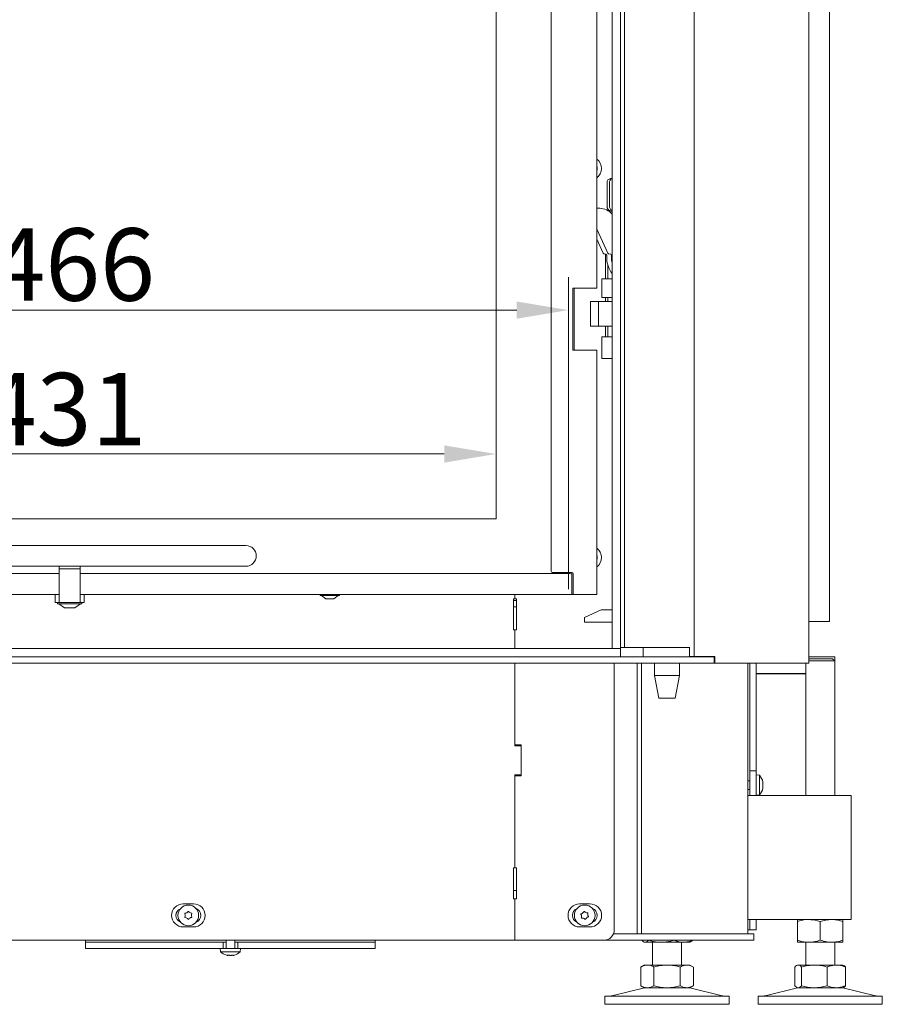
# Model space of a CAD drawing. Extents: x 10100 to 14074, y -1171 to 2473.
# Drawn here: x 10517 to 10933, y 445 to 921 of the extents above; entities that cross this region are included whole.
import ezdxf

# ---------------------------------------------------------------- set-up
doc = ezdxf.new("R2010")
doc.units = 0
doc.header["$LTSCALE"] = 5
doc.layers.add('Bemaßungen(Brunner)', color=7, linetype='Continuous', lineweight=25)
doc.layers.add('LAYER14', color=30, linetype='Continuous')
doc.layers.add('LAYER15', color=5, linetype='Continuous')
doc.styles.add('Brunner 2014', font='arial.ttf', dxfattribs={"height": 35})
doc.dimstyles.new('Brunner 2014', dxfattribs={"dimscale": 5, "dimtxt": 35, "dimasz": 5, "dimexe": 3.175, "dimexo": 0, "dimgap": 0.762, "dimtad": 1, "dimdec": 0, "dimrnd": 1e-08, "dimtxsty": 'Brunner 2014', "dimcen": 0.09, "dimdle": 10, "dimclrd": 7, "dimclre": 7, "dimclrt": 7, "dimadec": 1, "dimazin": 2, "dimtfac": 0.666667, "dimtdec": 0, "dimtmove": 0, "dimatfit": 3, "dimldrblk": 'Filled-1', "dimfxl": 1, "dimtolj": 1, "dimlwd": 5, "dimlwe": 5, "dimarcsym": 0})

# ---------------------------------------------------------------- blocks, each defined once
blk = doc.blocks.new('*D320')
at = {"layer": 'Defpoints', "color": 0, "lineweight": 5, "transparency": 16777216}
for p in [(10781.75, 780.63), (10315.75, 679.72), (10781.75, 645.72)]:
    blk.add_point(p, dxfattribs=at)
at = {"layer": 'LAYER14', "color": 7, "linetype": 'Continuous', "lineweight": 5, "transparency": 16777216}
for p, q in [((10315.75, 679.72), (10315.75, 796.51)), ((10781.75, 645.72), (10781.75, 796.51)), ((10340.75, 780.63), (10756.75, 780.63))]:
    blk.add_line(p, q, dxfattribs=at)
at = {"layer": 'LAYER14', "color": 7, "lineweight": 5, "transparency": 16777216}
for points in [[(10340.75, 784.8), (10340.75, 776.47), (10315.75, 780.63)], [(10756.75, 784.8), (10756.75, 776.47), (10781.75, 780.63)]]:
    blk.add_solid(points, dxfattribs=at)
at = {"layer": 'LAYER14', "color": 7, "lineweight": 9, "transparency": 16777216, "insert": (10542.19, 820.18), "char_height": 35, "attachment_point": 2, "style": 'Brunner 2014'}
blk.add_mtext('\\A1;466', dxfattribs=at)
blk = doc.blocks.new('Filled-1')
at = {"color": 0}
for p, q in [((0, 0), (-1, 0.167)), ((-1, 0.167), (-1, -0.167)), ((-1, 0), (0, 0)), ((-1, -0.167), (0, 0))]:
    blk.add_line(p, q, dxfattribs=at)
at = {"color": 0, "flags": 128}
blk.add_lwpolyline([(-1, -0.167), (0, 0), (-1, 0.167), (-1, -0.167)], dxfattribs=at)
at = {"color": 0}
blk.add_solid([(-1, -0.167), (0, 0), (-1, 0.167), (-1, -0.167)], dxfattribs=at)
blk = doc.blocks.new('*D384')
at = {"layer": 'Bemaßungen(Brunner)', "color": 7, "linetype": 'Continuous', "lineweight": 5, "transparency": 16777216}
for p, q in [((10315.75, 679.72), (10315.75, 726.95)), ((10746.75, 679.72), (10746.75, 726.95)), ((10721.75, 711.08), (10340.75, 711.08))]:
    blk.add_line(p, q, dxfattribs=at)
at = {"layer": 'Bemaßungen(Brunner)', "color": 7, "lineweight": 5, "transparency": 16777216}
for points in [[(10340.75, 715.24), (10340.75, 706.91), (10315.75, 711.08)], [(10721.75, 715.24), (10721.75, 706.91), (10746.75, 711.08)]]:
    blk.add_solid(points, dxfattribs=at)
at = {"layer": 'Defpoints', "color": 0, "lineweight": 5, "transparency": 16777216}
for p in [(10315.75, 711.08), (10315.75, 679.72), (10746.75, 679.72)]:
    blk.add_point(p, dxfattribs=at)
at = {"layer": 'Bemaßungen(Brunner)', "color": 7, "lineweight": 9, "transparency": 16777216, "insert": (10538.02, 732.77), "char_height": 35, "attachment_point": 5, "style": 'Brunner 2014'}
blk.add_mtext('\\A1;431', dxfattribs=at)

msp = doc.modelspace()

# ---------------------------------------------------------------- linework, layer by layer
at = {"color": 7, "linetype": 'Continuous', "lineweight": 9}
for p, q in [((10897.94, 610.02), (10897.94, 1808.02)), ((10907.91, 1381.02), (10907.91, 630.02)), ((10842.45, 1204.52), (10842.45, 613.12)), ((10795.45, 791.22), (10795.45, 1188.22)), ((10773.45, 654.22), (10773.45, 1177.22)), ((10802.82, 744.22), (10802.82, 1178.22)), ((10746.75, 1151.72), (10746.75, 679.72)), ((10802.03, 844.22), (10802.82, 844.22)), ((10800.4, 842.22), (10800.4, 831.22)), ((10801.54, 831.22), (10801.54, 842.22)), ((10802.28, 827.72), (10802.82, 827.07)), ((10795.67, 819.42), (10795.45, 819.85)), ((10795.45, 819.42), (10795.67, 819.42)), ((10795.67, 819.42), (10800.79, 808.13)), ((10795.45, 814.85), (10798.5, 808.13)), ((10798.78, 807.88), (10799.9, 807.62)), ((10799.58, 807.69), (10799.58, 795.72)), ((10800.23, 807.13), (10800.23, 806.22)), ((10801.07, 807.88), (10802.19, 807.62)), ((10802.53, 807.13), (10802.53, 806.22)), ((10800.72, 795.72), (10800.72, 802.56)), ((10797.87, 795.72), (10797.87, 786.72)), ((10797.87, 795.72), (10798.59, 795.72)), ((10798.59, 795.72), (10802.82, 795.72)), ((10793.8, 791.22), (10783.85, 791.22)), ((10783.85, 791.22), (10783.85, 761.22)), ((10784.45, 761.22), (10784.45, 791.22)), ((10795.45, 791.22), (10793.8, 791.22)), ((10798.59, 786.72), (10797.87, 786.72)), ((10802.82, 786.72), (10798.59, 786.72)), ((10799.58, 786.72), (10799.58, 784.86)), ((10800.72, 784.86), (10800.72, 786.72)), ((10792.35, 778.86), (10792.35, 784.86)), ((10792.35, 784.86), (10796.35, 784.86)), ((10796.35, 784.86), (10796.35, 778.86)), ((10797.2, 784.86), (10796.35, 784.86)), ((10802.82, 784.86), (10797.2, 784.86)), ((10792.35, 772.86), (10792.35, 778.86)), ((10796.35, 778.86), (10796.35, 772.86)), ((10796.35, 772.86), (10792.35, 772.86)), ((10796.35, 772.86), (10797.2, 772.86)), ((10797.2, 772.86), (10802.82, 772.86)), ((10799.58, 772.86), (10799.58, 767.72)), ((10800.72, 767.72), (10800.72, 772.86)), ((10797.87, 767.72), (10797.87, 757.22)), ((10797.87, 767.72), (10798.59, 767.72)), ((10798.59, 767.72), (10802.82, 767.72)), ((10783.85, 761.22), (10793.8, 761.22)), ((10793.8, 761.22), (10795.45, 761.22)), ((10795.45, 643.22), (10795.45, 761.22)), ((10798.59, 757.22), (10797.87, 757.22)), ((10802.82, 757.22), (10798.59, 757.22)), ((10802.82, 744.22), (10802.85, 743.89)), ((10746.75, 679.72), (10321.75, 679.72)), ((10625.92, 666.82), (10315.92, 666.82)), ((10315.92, 656.82), (10625.92, 656.82)), ((10535.72, 653.22), (10395.72, 653.22)), ((10535.72, 656.82), (10535.72, 655.49)), ((10535.72, 655.49), (10545.72, 655.49)), ((10535.72, 641.27), (10535.72, 655.49)), ((10545.72, 656.82), (10545.72, 655.49)), ((10545.72, 655.49), (10545.72, 641.27)), ((10782.45, 653.22), (10545.72, 653.22)), ((10773.95, 653.72), (10783.45, 653.72)), ((10780.75, 653.22), (10780.75, 653.72)), ((10781.75, 653.72), (10781.75, 653.22)), ((10783.45, 652.22), (10783.45, 653.72)), ((10783.45, 644.72), (10783.45, 652.22)), ((10783.95, 653.22), (10783.95, 643.72)), ((10535.72, 643.22), (10395.72, 643.22)), ((10533.72, 643.22), (10533.72, 639.22)), ((10783.45, 643.22), (10545.72, 643.22)), ((10547.72, 643.22), (10547.72, 639.22)), ((10661.75, 643.22), (10661.75, 642.67)), ((10661.75, 642.67), (10670.38, 642.67)), ((10662.35, 642.67), (10664.45, 641.02)), ((10668.45, 641.02), (10670.55, 642.67)), ((10670.38, 642.67), (10671.15, 642.67)), ((10671.15, 642.67), (10671.15, 643.22)), ((10755.9, 643.22), (10755.9, 641.02)), ((10755.91, 643.22), (10755.91, 641.02)), ((10783.45, 644.72), (10783.45, 643.22)), ((10784.45, 643.22), (10783.45, 643.22)), ((10793.8, 643.22), (10784.45, 643.22)), ((10795.45, 643.22), (10793.8, 643.22)), ((10534.72, 639.22), (10533.72, 639.22)), ((10535.72, 639.22), (10534.72, 639.22)), ((10534.82, 639.22), (10534.82, 638.67)), ((10534.82, 638.67), (10546.62, 638.67)), ((10535.42, 638.67), (10538.22, 636.72)), ((10535.72, 641.27), (10535.72, 639.22)), ((10535.72, 639.22), (10545.72, 639.22)), ((10543.22, 636.72), (10546.02, 638.67)), ((10545.72, 639.22), (10545.72, 641.27)), ((10546.72, 639.22), (10545.72, 639.22)), ((10546.62, 638.67), (10546.62, 639.22)), ((10547.72, 639.22), (10546.72, 639.22)), ((10664.45, 641.02), (10668.12, 641.02)), ((10668.12, 641.02), (10668.45, 641.02)), ((10755.9, 641.02), (10755.15, 641.02)), ((10755.15, 641.02), (10755.15, 626.02)), ((10755.15, 640.23), (10756.66, 640.23)), ((10756.66, 641.02), (10755.91, 641.02)), ((10756.66, 626.02), (10756.66, 641.02)), ((10538.22, 636.72), (10543.22, 636.72)), ((10755.15, 637.23), (10756.66, 637.23)), ((10797.53, 635.72), (10789.53, 631.99)), ((10802.85, 635.72), (10797.53, 635.72)), ((10789.53, 629.72), (10789.53, 631.99)), ((10802.85, 629.72), (10789.53, 629.72)), ((10905.91, 630.02), (10897.94, 630.02)), ((10905.91, 630.02), (10907.91, 630.02)), ((10755.15, 626.02), (10755.9, 626.02)), ((10755.9, 626.02), (10755.9, 617.02)), ((10755.91, 626.02), (10755.91, 617.02)), ((10755.91, 626.02), (10756.66, 626.02)), ((10817.85, 617.52), (10817.85, 613.02)), ((10840.32, 617.52), (10840.32, 613.12)), ((10292.35, 610.02), (10837.94, 610.02)), ((10719.3, 610.02), (10719.3, 609.87)), ((10719.3, 609.87), (10731.3, 609.87)), ((10731.3, 609.87), (10731.3, 610.02)), ((10755.9, 610.02), (10755.9, 570.02)), ((10755.91, 610.02), (10755.91, 570.52)), ((10803.91, 481.02), (10803.91, 610.02)), ((10806.85, 613.02), (10837.94, 613.02)), ((10815.01, 479.02), (10815.01, 610.02)), ((10817.13, 479.02), (10817.13, 610.02)), ((10823.35, 610.02), (10823.35, 604.02)), ((10835.35, 604.02), (10835.35, 610.02)), ((10837.94, 613.02), (10842.18, 613.02)), ((10842.18, 610.02), (10837.94, 610.02)), ((10840.32, 613.12), (10842.45, 613.12)), ((10840.85, 613.02), (10840.85, 613.12)), ((10842.18, 613.02), (10852.09, 613.02)), ((10842.18, 610.02), (10852.09, 610.02)), ((10852.52, 613.12), (10842.45, 613.12)), ((10850.4, 613.02), (10850.4, 613.12)), ((10852.09, 613.02), (10852.23, 613.02)), ((10852.23, 610.02), (10852.09, 610.02)), ((10852.23, 610.02), (10852.23, 613.02)), ((10852.23, 610.02), (10852.52, 610.02)), ((10852.52, 610.02), (10852.52, 613.12)), ((10852.52, 610.02), (10896.19, 610.02)), ((10868.41, 479.02), (10868.41, 610.02)), ((10869.41, 610.02), (10869.41, 557.82)), ((10896.19, 610.02), (10897.94, 610.02)), ((10896.41, 610.02), (10896.41, 546.02)), ((10897.94, 612.02), (10909.41, 612.02)), ((10910.41, 611.02), (10897.94, 611.02)), ((10910.41, 611.02), (10909.41, 612.02)), ((10910.41, 546.02), (10910.41, 611.02)), ((10823.35, 604.02), (10825.35, 593.02)), ((10829.35, 604.02), (10823.35, 604.02)), ((10835.35, 604.02), (10829.35, 604.02)), ((10833.35, 593.02), (10835.35, 604.02)), ((10829.35, 593.02), (10825.35, 593.02)), ((10833.35, 593.02), (10829.35, 593.02)), ((10758.9, 570.02), (10755.9, 570.02)), ((10758.91, 570.52), (10755.91, 570.52)), ((10758.9, 556.02), (10758.9, 570.02)), ((10758.91, 555.52), (10758.91, 570.52)), ((10755.9, 556.02), (10758.9, 556.02)), ((10755.9, 556.02), (10755.9, 511.02)), ((10755.91, 555.52), (10755.91, 511.02)), ((10755.91, 555.52), (10758.91, 555.52)), ((10869.41, 553.12), (10868.41, 553.12)), ((10874.05, 555.78), (10872.41, 555.92)), ((10874.05, 546.27), (10874.05, 555.78)), ((10875.66, 552.52), (10875.75, 552.52)), ((10875.75, 552.52), (10875.75, 552.52)), ((10868.41, 548.92), (10869.41, 548.92)), ((10875.66, 549.52), (10875.75, 549.52)), ((10875.75, 551.77), (10875.75, 551.77)), ((10875.75, 550.27), (10875.75, 550.27)), ((10755.9, 546.02), (10755.91, 546.02)), ((10755.91, 545.82), (10755.9, 545.82)), ((10868.41, 546.02), (10918.41, 546.02)), ((10872.41, 546.12), (10874.05, 546.27)), ((10918.41, 534.02), (10918.41, 546.02)), ((10918.41, 498.02), (10918.41, 534.02)), ((10755.9, 517.52), (10755.91, 517.52)), ((10755.9, 511.02), (10755.15, 511.02)), ((10755.15, 511.02), (10755.15, 496.02)), ((10756.66, 511.02), (10755.91, 511.02)), ((10756.66, 496.02), (10756.66, 511.02)), ((10755.15, 500.02), (10756.66, 500.02)), ((10755.15, 496.02), (10755.9, 496.02)), ((10755.9, 496.02), (10755.9, 476.02)), ((10755.91, 496.02), (10755.91, 476.02)), ((10755.91, 496.02), (10756.66, 496.02)), ((10918.41, 486.02), (10918.41, 498.02)), ((10595.6, 493.62), (10600.6, 493.62)), ((10787.16, 493.62), (10792.16, 493.62)), ((10918.41, 486.02), (10868.41, 486.02)), ((10869.41, 486.02), (10869.41, 481.02)), ((10600.6, 482.42), (10595.6, 482.42)), ((10792.16, 482.42), (10787.16, 482.42)), ((10868.41, 481.02), (10869.41, 481.02)), ((10892.41, 485.04), (10892.41, 476.01)), ((10903.41, 485.04), (10903.41, 476.01)), ((10914.41, 485.04), (10914.41, 476.01)), ((10365.35, 476.02), (10755.9, 476.02)), ((10548.41, 476.02), (10548.41, 475.02)), ((10616.31, 476.02), (10616.31, 472.02)), ((10620.51, 472.02), (10620.51, 476.02)), ((10688.41, 475.02), (10688.41, 476.02)), ((10755.9, 476.02), (10755.91, 476.02)), ((10755.91, 476.02), (10798.91, 476.02)), ((10808.17, 476.02), (10798.91, 476.02)), ((10808.17, 479.02), (10803.49, 479.02)), ((10808.17, 479.02), (10810.29, 479.02)), ((10810.29, 476.02), (10808.17, 476.02)), ((10810.29, 479.02), (10844.53, 479.02)), ((10810.29, 476.02), (10844.53, 476.02)), ((10817.14, 476.02), (10817.14, 476.01)), ((10820.43, 476.02), (10820.43, 476.01)), ((10832.7, 476.02), (10832.7, 476.01)), ((10841.68, 476.02), (10841.68, 476.01)), ((10844.53, 479.02), (10846.65, 479.02)), ((10844.53, 476.02), (10846.65, 476.02)), ((10846.65, 479.02), (10868.41, 479.02)), ((10846.65, 476.02), (10868.41, 476.02)), ((10868.41, 479.02), (10871.41, 479.02)), ((10871.41, 476.02), (10868.41, 476.02)), ((10871.41, 479.02), (10871.41, 476.02)), ((10595.94, 475.02), (10548.41, 475.02)), ((10613.51, 472.02), (10613.66, 470.39)), ((10614.91, 472.02), (10621.91, 472.02)), ((10623.17, 470.39), (10623.31, 472.02)), ((10688.41, 475.02), (10640.89, 475.02)), ((10818.01, 475.25), (10818.41, 475.02)), ((10818.79, 475.02), (10818.41, 475.02)), ((10826.57, 475.02), (10818.79, 475.02)), ((10822.41, 475.02), (10822.41, 464.02)), ((10837.19, 475.02), (10826.57, 475.02)), ((10836.41, 464.02), (10836.41, 475.02)), ((10840.41, 475.02), (10837.19, 475.02)), ((10840.41, 475.02), (10840.81, 475.25)), ((10897.91, 475.02), (10892.41, 475.02)), ((10896.41, 475.02), (10896.41, 464.02)), ((10908.91, 475.02), (10897.91, 475.02)), ((10914.41, 475.02), (10908.91, 475.02)), ((10910.41, 464.02), (10910.41, 475.02)), ((10613.66, 470.39), (10623.17, 470.39)), ((10617.11, 468.69), (10617.11, 468.69)), ((10618.41, 468.69), (10618.41, 468.69)), ((10619.71, 468.69), (10619.71, 468.69)), ((10818.41, 464.02), (10816.71, 463.04)), ((10816.71, 463.04), (10816.71, 454.01)), ((10819.89, 464.02), (10818.41, 464.02)), ((10829.41, 464.02), (10819.89, 464.02)), ((10823.06, 463.04), (10823.06, 454.01)), ((10838.94, 464.02), (10829.41, 464.02)), ((10835.76, 463.04), (10835.76, 454.01)), ((10840.41, 464.02), (10838.94, 464.02)), ((10842.11, 463.04), (10840.41, 464.02)), ((10842.11, 463.04), (10842.11, 454.01)), ((10891.14, 463.04), (10891.14, 454.01)), ((10892.41, 464.02), (10892.01, 463.79)), ((10892.79, 464.02), (10892.41, 464.02)), ((10900.57, 464.02), (10892.79, 464.02)), ((10894.43, 463.04), (10894.43, 454.01)), ((10911.19, 464.02), (10900.57, 464.02)), ((10906.7, 463.04), (10906.7, 454.01)), ((10914.41, 464.02), (10911.19, 464.02)), ((10914.81, 463.79), (10914.41, 464.02)), ((10915.68, 463.04), (10915.68, 454.01)), ((10818.47, 452.91), (10802.76, 449.11)), ((10816.71, 454.01), (10818.41, 453.02)), ((10819.89, 453.02), (10818.41, 453.02)), ((10829.41, 453.02), (10819.89, 453.02)), ((10838.94, 453.02), (10829.41, 453.02)), ((10840.41, 453.02), (10838.94, 453.02)), ((10856.06, 449.11), (10840.35, 452.91)), ((10840.41, 453.02), (10842.11, 454.01)), ((10892.47, 452.91), (10876.76, 449.11)), ((10892.01, 453.25), (10892.41, 453.02)), ((10892.79, 453.02), (10892.41, 453.02)), ((10900.57, 453.02), (10892.79, 453.02)), ((10911.19, 453.02), (10900.57, 453.02)), ((10914.41, 453.02), (10911.19, 453.02)), ((10930.06, 449.11), (10914.35, 452.91)), ((10914.41, 453.02), (10914.81, 453.25)), ((10799.41, 449.02), (10799.41, 445.02)), ((10799.41, 449.02), (10859.41, 449.02)), ((10859.41, 445.02), (10859.41, 449.02)), ((10873.41, 449.02), (10873.41, 445.02)), ((10873.41, 449.02), (10933.41, 449.02)), ((10933.41, 445.02), (10933.41, 449.02)), ((10799.41, 445.02), (10859.41, 445.02)), ((10873.41, 445.02), (10933.41, 445.02))]:
    msp.add_line(p, q, dxfattribs=at)
at = {"color": 7, "linetype": 'Continuous', "lineweight": 9, "flags": 128}
for points in [[(10796, 829.98), (10795.49, 829.93), (10795.45, 829.92)], [(10802.53, 806.22), (10802.62, 804.61), (10802.82, 803.39)], [(10875.75, 552.52), (10875.75, 552.52)], [(10875.75, 549.52), (10875.75, 549.52), (10875.75, 549.52), (10875.75, 549.52), (10875.75, 549.52), (10875.75, 549.52), (10875.75, 549.52), (10875.75, 549.52), (10875.75, 549.52)], [(10875.75, 549.52), (10875.75, 549.52), (10875.75, 549.52), (10875.75, 549.52), (10875.75, 549.52), (10875.75, 549.52), (10875.75, 549.52), (10875.75, 549.52), (10875.75, 549.52)], [(10875.75, 549.52), (10875.75, 549.52)]]:
    msp.add_lwpolyline(points, dxfattribs=at)
at = {"color": 7, "linetype": 'Continuous', "lineweight": 9}
for centre in [(10598.06, 488.02), (10789.6, 488.02)]:
    msp.add_circle(centre, 5, dxfattribs=at)
for centre, radius, start, end in [((10792.16, 849.12), 5.6, 305.9202, 54.0798), ((10792.16, 849.12), 3.5, 339.8264, 20.1736), ((10802.24, 842.39), 1.85, 96.2435, 185.1111), ((10803.52, 842.32), 1.98, 110.7477, 182.9359), ((10795.78, 819.53), 10.46, 51.5742, 88.7609), ((10803.15, 830.98), 2.77, 174.8889, 263.7565), ((10804.66, 831.11), 3.12, 177.9231, 233.7814), ((10798.89, 808.29), 0.425, 202.3119, 254.7812), ((10799.75, 807.16), 0.484, 356.3284, 71.9572), ((10813.1, 806.05), 12.87, 179.2138, 216.9607), ((10801.18, 808.29), 0.425, 202.3119, 254.7812), ((10802.04, 807.16), 0.484, 356.3284, 71.9572), ((10625.92, 661.82), 5, 270, 90), ((10792.16, 661.02), 5.6, 305.9202, 54.0798), ((10792.16, 661.02), 3.5, 339.8264, 20.1736), ((10773.95, 654.22), 0.5, 180, 270), ((10782.45, 652.22), 1, 0, 90), ((10783.45, 653.22), 0.5, 0, 90), ((10784.45, 643.72), 0.5, 180, 270), ((10868.91, 551.02), 7, 12.3745, 42.8093), ((10868.91, 551.02), 7, 317.1907, 347.6005), ((10595.6, 488.02), 5.6, 90, 270), ((10595.6, 488.02), 3.5, 112.7056, 247.2944), ((10600.6, 488.02), 5.6, 270, 90), ((10600.6, 488.02), 3.5, 290.9233, 69.0767), ((10787.16, 488.02), 5.6, 90, 270), ((10787.16, 488.02), 3.5, 113.5804, 246.4196), ((10792.16, 488.02), 5.6, 270, 90), ((10792.16, 488.02), 3.5, 290.1084, 69.8916), ((10596.54, 488.85), 0.2, 95.896, 207.0594), ((10594.76, 487.94), 1.8, 1.475, 27.0594), ((10596.59, 487.12), 0.2, 155.896, 267.0594), ((10594.76, 487.94), 1.8, 335.896, 1.4849), ((10596.34, 490.84), 1.8, 275.896, 301.4849), ((10596.49, 485.12), 1.8, 61.475, 87.0594), ((10596.34, 490.84), 1.8, 301.475, 327.0594), ((10596.49, 485.12), 1.8, 35.896, 61.4849), ((10598.02, 489.75), 0.2, 35.896, 147.0594), ((10598.11, 486.3), 0.2, 215.896, 327.0594), ((10599.64, 490.92), 1.8, 215.896, 241.4849), ((10599.79, 485.21), 1.8, 121.475, 147.0594), ((10599.64, 490.92), 1.8, 241.475, 267.0594), ((10599.79, 485.21), 1.8, 95.896, 121.4849), ((10599.54, 488.93), 0.2, 335.896, 87.0594), ((10601.36, 488.11), 1.8, 155.896, 181.4826), ((10601.36, 488.11), 1.8, 181.4728, 207.0594), ((10599.58, 487.2), 0.2, 275.896, 27.0594), ((10787.98, 488.63), 0.2, 103.7796, 214.943), ((10786.34, 487.49), 1.8, 9.3586, 34.943), ((10787.5, 490.57), 1.8, 283.7796, 309.3684), ((10788.26, 486.93), 0.2, 163.7796, 274.943), ((10786.34, 487.49), 1.8, 343.7796, 9.3684), ((10788.43, 484.94), 1.8, 69.3586, 94.943), ((10787.5, 490.57), 1.8, 309.3586, 334.943), ((10788.43, 484.94), 1.8, 43.7796, 69.3684), ((10789.31, 489.73), 0.2, 43.7796, 154.943), ((10790.76, 491.11), 1.8, 223.7796, 249.3684), ((10789.88, 486.32), 0.2, 223.7796, 334.943), ((10791.69, 485.47), 1.8, 129.3586, 154.943), ((10790.76, 491.11), 1.8, 249.3586, 274.943), ((10791.69, 485.47), 1.8, 103.7796, 129.3684), ((10790.93, 489.12), 0.2, 343.7796, 94.943), ((10792.85, 488.56), 1.8, 163.7796, 189.3662), ((10792.85, 488.56), 1.8, 189.3563, 214.943), ((10791.21, 487.41), 0.2, 283.7796, 34.943), ((10798.91, 481.02), 5, 270, 0), ((10618.41, 475.52), 7, 227.1907, 254.0302), ((10618.41, 475.52), 7, 286.0006, 312.8093), ((10819.41, 449.02), 4, 90, 103.609), ((10839.41, 449.02), 4, 76.391, 90), ((10893.41, 449.02), 4, 90, 103.609), ((10913.41, 449.02), 4, 76.391, 90), ((10802.05, 452.02), 3, 270, 283.609), ((10856.77, 452.02), 3, 256.391, 270), ((10876.05, 452.02), 3, 270, 283.609), ((10930.77, 452.02), 3, 256.391, 270), ((10930.77, 452.02), 3, 256.391, 270)]:
    msp.add_arc(centre, radius, start, end, dxfattribs=at)
for points, knots in [([(10875.66, 552.53), (10875.66, 552.56), (10875.65, 552.6), (10875.64, 552.66), (10875.64, 552.7), (10875.64, 552.72), (10875.65, 552.72), (10875.66, 552.71), (10875.66, 552.7)], [0, 0, 0, 0, 0.173655, 0.347991, 0.518533, 0.685946, 0.853626, 1, 1, 1, 1]), ([(10875.66, 552.7), (10875.7, 552.63), (10875.74, 552.54), (10875.75, 552.53), (10875.75, 552.52)], [0, 0, 0, 0, 0.687973, 1, 1, 1, 1]), ([(10875.75, 551.77), (10875.74, 551.94), (10875.73, 552.19), (10875.68, 552.45), (10875.66, 552.53)], [0, 0, 0, 0, 0.6878291, 1, 1, 1, 1]), ([(10875.66, 550.86), (10875.66, 550.87), (10875.65, 550.9), (10875.64, 550.96), (10875.64, 551.03), (10875.64, 551.1), (10875.65, 551.15), (10875.66, 551.18), (10875.66, 551.19)], [0, 0, 0, 0, 0.1735505, 0.347889, 0.5184341, 0.6858476, 0.8535271, 1, 1, 1, 1]), ([(10875.66, 549.35), (10875.66, 549.34), (10875.65, 549.32), (10875.64, 549.33), (10875.64, 549.35), (10875.64, 549.4), (10875.65, 549.45), (10875.66, 549.49), (10875.66, 549.51)], [0, 0, 0, 0, 0.173602, 0.347939, 0.518483, 0.685896, 0.853576, 1, 1, 1, 1]), ([(10875.66, 551.19), (10875.7, 551.3), (10875.74, 551.47), (10875.75, 551.7), (10875.75, 551.77)], [0, 0, 0, 0, 0.687947, 1, 1, 1, 1]), ([(10875.75, 550.27), (10875.74, 550.43), (10875.73, 550.65), (10875.68, 550.81), (10875.66, 550.86)], [0, 0, 0, 0, 0.687831, 1, 1, 1, 1]), ([(10875.66, 549.51), (10875.7, 549.69), (10875.74, 549.96), (10875.75, 550.2), (10875.75, 550.27)], [0, 0, 0, 0, 0.6879986, 1, 1, 1, 1]), ([(10875.75, 549.52), (10875.74, 549.51), (10875.73, 549.49), (10875.68, 549.38), (10875.66, 549.35)], [0, 0, 0, 0, 0.687868, 1, 1, 1, 1]), ([(10892.41, 485.04), (10893.75, 485.43), (10895.56, 485.96), (10897.42, 486.01), (10897.91, 486.02)], [0, 0, 0, 0, 0.735329, 1, 1, 1, 1]), ([(10892.41, 486.02), (10892.41, 486.02), (10892.41, 486.01), (10892.41, 485.8), (10892.41, 485.3), (10892.41, 485.04)], [0, 0, 0, 0, 0.070096, 0.530788, 1, 1, 1, 1]), ([(10897.91, 486.02), (10899.3, 485.91), (10901.17, 485.76), (10902.96, 485.19), (10903.41, 485.04)], [0, 0, 0, 0, 0.7474363, 1, 1, 1, 1]), ([(10903.41, 485.04), (10904.31, 485.32), (10906.11, 485.87), (10907.97, 485.97), (10908.91, 486.02)], [0, 0, 0, 0, 0.495458, 1, 1, 1, 1]), ([(10908.91, 486.02), (10909.04, 486.02), (10910.03, 486.01), (10911.89, 485.8), (10913.57, 485.3), (10914.41, 485.04)], [0, 0, 0, 0, 0.070096, 0.530788, 1, 1, 1, 1]), ([(10914.41, 485.04), (10914.41, 485.32), (10914.41, 485.87), (10914.41, 485.97), (10914.41, 486.02)], [0, 0, 0, 0, 0.495458, 1, 1, 1, 1]), ([(10818.79, 475.02), (10818.75, 475.02), (10818.45, 475.03), (10817.9, 475.25), (10817.4, 475.75), (10817.14, 476.01)], [0, 0, 0, 0, 0.0700962, 0.5307876, 1, 1, 1, 1]), ([(10820.43, 476.01), (10820.16, 475.73), (10819.63, 475.18), (10819.07, 475.07), (10818.79, 475.02)], [0, 0, 0, 0, 0.495458, 1, 1, 1, 1]), ([(10826.57, 475.02), (10826.02, 475.04), (10823.94, 475.09), (10821.92, 475.62), (10820.43, 476.01)], [0, 0, 0, 0, 0.264671, 1, 1, 1, 1]), ([(10832.7, 476.01), (10832.19, 475.86), (10830.2, 475.28), (10828.12, 475.13), (10826.57, 475.02)], [0, 0, 0, 0, 0.252564, 1, 1, 1, 1]), ([(10837.19, 475.02), (10837.08, 475.02), (10836.28, 475.03), (10834.76, 475.25), (10833.39, 475.75), (10832.7, 476.01)], [0, 0, 0, 0, 0.070096, 0.530788, 1, 1, 1, 1]), ([(10841.68, 476.01), (10840.95, 475.73), (10839.48, 475.18), (10837.96, 475.07), (10837.19, 475.02)], [0, 0, 0, 0, 0.495458, 1, 1, 1, 1]), ([(10840.8, 475.28), (10840.84, 475.29), (10841.14, 475.39), (10841.43, 475.72), (10841.68, 476.01)], [0, 0, 0, 0, 0.131939, 1, 1, 1, 1]), ([(10897.91, 475.02), (10897.42, 475.04), (10895.56, 475.09), (10893.75, 475.62), (10892.41, 476.01)], [0, 0, 0, 0, 0.264671, 1, 1, 1, 1]), ([(10892.41, 476.01), (10892.41, 475.73), (10892.41, 475.18), (10892.41, 475.07), (10892.41, 475.02)], [0, 0, 0, 0, 0.495458, 1, 1, 1, 1]), ([(10903.41, 476.01), (10902.96, 475.86), (10901.17, 475.28), (10899.3, 475.13), (10897.91, 475.02)], [0, 0, 0, 0, 0.252564, 1, 1, 1, 1]), ([(10908.91, 475.02), (10908.78, 475.02), (10907.79, 475.03), (10905.93, 475.25), (10904.26, 475.75), (10903.41, 476.01)], [0, 0, 0, 0, 0.0700962, 0.5307876, 1, 1, 1, 1]), ([(10914.41, 476.01), (10913.52, 475.73), (10911.72, 475.18), (10909.85, 475.07), (10908.91, 475.02)], [0, 0, 0, 0, 0.495458, 1, 1, 1, 1]), ([(10914.41, 475.02), (10914.41, 475.02), (10914.41, 475.03), (10914.41, 475.25), (10914.41, 475.75), (10914.41, 476.01)], [0, 0, 0, 0, 0.070096, 0.530788, 1, 1, 1, 1]), ([(10616.57, 468.77), (10616.55, 468.78), (10616.52, 468.78), (10616.49, 468.79), (10616.48, 468.79), (10616.49, 468.79), (10616.53, 468.78), (10616.56, 468.78), (10616.57, 468.77)], [0, 0, 0, 0, 0.173551, 0.347889, 0.518434, 0.685848, 0.853527, 1, 1, 1, 1]), ([(10616.57, 468.77), (10616.72, 468.74), (10616.92, 468.69), (10617.07, 468.69), (10617.11, 468.69)], [0, 0, 0, 0, 0.687947, 1, 1, 1, 1]), ([(10617.11, 468.69), (10617.19, 468.69), (10617.31, 468.7), (10617.34, 468.76), (10617.35, 468.77)], [0, 0, 0, 0, 0.687829, 1, 1, 1, 1]), ([(10617.35, 468.77), (10617.35, 468.78), (10617.36, 468.78), (10617.4, 468.79), (10617.45, 468.79), (10617.52, 468.79), (10617.58, 468.78), (10617.62, 468.78), (10617.63, 468.77)], [0, 0, 0, 0, 0.173655, 0.347991, 0.518533, 0.685946, 0.853626, 1, 1, 1, 1]), ([(10617.63, 468.77), (10617.81, 468.74), (10618.06, 468.69), (10618.33, 468.69), (10618.41, 468.69)], [0, 0, 0, 0, 0.687973, 1, 1, 1, 1]), ([(10618.41, 468.69), (10618.6, 468.69), (10618.87, 468.7), (10619.11, 468.76), (10619.19, 468.77)], [0, 0, 0, 0, 0.687868, 1, 1, 1, 1]), ([(10619.19, 468.77), (10619.21, 468.78), (10619.25, 468.78), (10619.32, 468.79), (10619.38, 468.79), (10619.43, 468.79), (10619.47, 468.78), (10619.47, 468.78), (10619.48, 468.77)], [0, 0, 0, 0, 0.173602, 0.347939, 0.518483, 0.685896, 0.853576, 1, 1, 1, 1]), ([(10619.48, 468.77), (10619.5, 468.74), (10619.54, 468.69), (10619.67, 468.69), (10619.71, 468.69)], [0, 0, 0, 0, 0.687999, 1, 1, 1, 1]), ([(10619.71, 468.69), (10619.82, 468.69), (10619.97, 468.7), (10620.19, 468.76), (10620.25, 468.77)], [0, 0, 0, 0, 0.687831, 1, 1, 1, 1]), ([(10620.25, 468.77), (10620.27, 468.78), (10620.3, 468.78), (10620.33, 468.79), (10620.34, 468.79), (10620.34, 468.79)], [0, 0, 0, 0, 0.3459195, 0.6934095, 1, 1, 1, 1]), ([(10816.71, 463.04), (10817.23, 463.32), (10818.27, 463.87), (10819.34, 463.97), (10819.89, 464.02)], [0, 0, 0, 0, 0.495458, 1, 1, 1, 1]), ([(10819.89, 464.02), (10819.96, 464.02), (10820.53, 464.01), (10821.61, 463.8), (10822.57, 463.3), (10823.06, 463.04)], [0, 0, 0, 0, 0.070096, 0.530788, 1, 1, 1, 1]), ([(10823.06, 463.04), (10824.09, 463.32), (10826.17, 463.87), (10828.33, 463.97), (10829.41, 464.02)], [0, 0, 0, 0, 0.495458, 1, 1, 1, 1]), ([(10829.41, 464.02), (10829.56, 464.02), (10830.7, 464.01), (10832.85, 463.8), (10834.79, 463.3), (10835.76, 463.04)], [0, 0, 0, 0, 0.070096, 0.530788, 1, 1, 1, 1]), ([(10835.76, 463.04), (10836.02, 463.19), (10837.06, 463.76), (10838.13, 463.91), (10838.94, 464.02)], [0, 0, 0, 0, 0.2525637, 1, 1, 1, 1]), ([(10838.94, 464.02), (10839.22, 464.01), (10840.3, 463.96), (10841.34, 463.43), (10842.11, 463.04)], [0, 0, 0, 0, 0.2646713, 1, 1, 1, 1]), ([(10891.14, 463.04), (10891.41, 463.32), (10891.95, 463.87), (10892.51, 463.97), (10892.79, 464.02)], [0, 0, 0, 0, 0.495458, 1, 1, 1, 1]), ([(10892.79, 464.02), (10892.83, 464.02), (10893.12, 464.01), (10893.68, 463.8), (10894.18, 463.3), (10894.43, 463.04)], [0, 0, 0, 0, 0.070096, 0.530788, 1, 1, 1, 1]), ([(10894.43, 463.04), (10895.43, 463.32), (10897.44, 463.87), (10899.52, 463.97), (10900.57, 464.02)], [0, 0, 0, 0, 0.495458, 1, 1, 1, 1]), ([(10900.57, 464.02), (10900.71, 464.02), (10901.81, 464.01), (10903.89, 463.8), (10905.76, 463.3), (10906.7, 463.04)], [0, 0, 0, 0, 0.070096, 0.530788, 1, 1, 1, 1]), ([(10906.7, 463.04), (10907.07, 463.19), (10908.53, 463.76), (10910.05, 463.91), (10911.19, 464.02)], [0, 0, 0, 0, 0.252564, 1, 1, 1, 1]), ([(10911.19, 464.02), (10911.59, 464.01), (10913.11, 463.96), (10914.59, 463.43), (10915.68, 463.04)], [0, 0, 0, 0, 0.2646713, 1, 1, 1, 1]), ([(10915.68, 463.04), (10915.42, 463.35), (10915.13, 463.68), (10914.83, 463.77), (10914.8, 463.78)], [0, 0, 0, 0, 0.916236, 1, 1, 1, 1]), ([(10819.89, 453.02), (10819.81, 453.02), (10819.24, 453.03), (10818.17, 453.25), (10817.2, 453.75), (10816.71, 454.01)], [0, 0, 0, 0, 0.0700962, 0.5307876, 1, 1, 1, 1]), ([(10823.06, 454.01), (10822.55, 453.73), (10821.5, 453.18), (10820.43, 453.07), (10819.89, 453.02)], [0, 0, 0, 0, 0.495458, 1, 1, 1, 1]), ([(10829.41, 453.02), (10829.26, 453.02), (10828.12, 453.03), (10825.97, 453.25), (10824.04, 453.75), (10823.06, 454.01)], [0, 0, 0, 0, 0.070096, 0.530788, 1, 1, 1, 1]), ([(10835.76, 454.01), (10834.73, 453.73), (10832.65, 453.18), (10830.5, 453.07), (10829.41, 453.02)], [0, 0, 0, 0, 0.495458, 1, 1, 1, 1]), ([(10838.94, 453.02), (10838.13, 453.13), (10837.06, 453.28), (10836.02, 453.86), (10835.76, 454.01)], [0, 0, 0, 0, 0.7474363, 1, 1, 1, 1]), ([(10842.11, 454.01), (10841.34, 453.62), (10840.3, 453.09), (10839.22, 453.04), (10838.94, 453.02)], [0, 0, 0, 0, 0.7353287, 1, 1, 1, 1]), ([(10892.79, 453.02), (10892.75, 453.02), (10892.45, 453.03), (10891.9, 453.25), (10891.4, 453.75), (10891.14, 454.01)], [0, 0, 0, 0, 0.0700962, 0.5307876, 1, 1, 1, 1]), ([(10894.43, 454.01), (10894.16, 453.73), (10893.63, 453.18), (10893.07, 453.07), (10892.79, 453.02)], [0, 0, 0, 0, 0.495458, 1, 1, 1, 1]), ([(10900.57, 453.02), (10900.42, 453.02), (10899.32, 453.03), (10897.24, 453.25), (10895.37, 453.75), (10894.43, 454.01)], [0, 0, 0, 0, 0.070096, 0.530788, 1, 1, 1, 1]), ([(10906.7, 454.01), (10905.7, 453.73), (10903.69, 453.18), (10901.61, 453.07), (10900.57, 453.02)], [0, 0, 0, 0, 0.495458, 1, 1, 1, 1]), ([(10911.19, 453.02), (10910.05, 453.13), (10908.53, 453.28), (10907.07, 453.86), (10906.7, 454.01)], [0, 0, 0, 0, 0.747436, 1, 1, 1, 1]), ([(10915.68, 454.01), (10914.59, 453.62), (10913.11, 453.09), (10911.59, 453.04), (10911.19, 453.02)], [0, 0, 0, 0, 0.735329, 1, 1, 1, 1]), ([(10914.8, 453.28), (10914.84, 453.29), (10915.14, 453.39), (10915.43, 453.72), (10915.68, 454.01)], [0, 0, 0, 0, 0.131939, 1, 1, 1, 1])]:
    msp.add_open_spline(points, degree=3, knots=knots, dxfattribs=at)
at = {"layer": 'LAYER14', "linetype": 'Continuous', "lineweight": 9}
for p, q in [((10802.85, 1198.52), (10802.85, 617.52)), ((10806.85, 1198.52), (10806.85, 617.52)), ((10808.85, 617.52), (10808.85, 1198.52)), ((10240.35, 617.02), (10806.35, 617.02)), ((10802.85, 617.02), (10802.85, 617.52)), ((10806.35, 617.02), (10806.85, 617.02)), ((10806.85, 617.52), (10806.85, 617.02)), ((10808.85, 617.52), (10806.85, 617.52)), ((10806.85, 617.02), (10806.85, 613.02)), ((10808.85, 617.52), (10810.85, 617.52)), ((10810.85, 617.52), (10835.19, 617.52)), ((10835.19, 617.52), (10838.02, 617.52)), ((10840.38, 617.52), (10838.02, 617.52)), ((10240.35, 613.02), (10806.35, 613.02)), ((10806.85, 613.02), (10806.35, 613.02))]:
    msp.add_line(p, q, dxfattribs=at)
at = {"layer": 'LAYER15', "linetype": 'Continuous', "lineweight": 9}
for p, q in [((10869.41, 610.02), (10869.41, 557.82)), ((10872.41, 610.02), (10872.41, 557.82)), ((10910.41, 613.02), (10897.94, 613.02)), ((10910.41, 613.02), (10910.41, 611.02)), ((10896.41, 604.9), (10872.41, 604.9)), ((10896.41, 604.8), (10872.41, 604.8)), ((10910.41, 604.8), (10910.41, 604.9)), ((10869.41, 557.82), (10872.41, 557.82)), ((10869.41, 556.82), (10869.41, 557.82)), ((10872.41, 557.82), (10872.41, 556.82)), ((10869.41, 556.82), (10869.41, 546.02)), ((10872.41, 556.82), (10872.41, 546.02)), ((10869.41, 486.02), (10869.41, 481.02)), ((10872.41, 486.02), (10872.41, 481.02)), ((10869.41, 481.02), (10872.41, 481.02)), ((10548.41, 475.02), (10548.41, 472.02)), ((10595.94, 475.02), (10548.41, 475.02)), ((10595.94, 472.02), (10548.41, 472.02)), ((10604.17, 475.02), (10595.94, 475.02)), ((10604.17, 472.02), (10595.94, 472.02)), ((10608.63, 475.02), (10604.17, 475.02)), ((10608.63, 472.02), (10604.17, 472.02)), ((10612.11, 475.02), (10608.63, 475.02)), ((10612.11, 472.02), (10608.63, 472.02)), ((10613.41, 475.02), (10612.11, 475.02)), ((10613.41, 472.02), (10612.11, 472.02)), ((10614.91, 475.02), (10613.41, 475.02)), ((10614.91, 472.02), (10613.41, 472.02)), ((10614.91, 475.02), (10614.91, 472.02)), ((10616.31, 475.02), (10614.91, 475.02)), ((10621.91, 475.02), (10620.51, 475.02)), ((10621.91, 475.02), (10621.91, 472.02)), ((10623.41, 475.02), (10621.91, 475.02)), ((10623.41, 472.02), (10621.91, 472.02)), ((10624.71, 475.02), (10623.41, 475.02)), ((10624.71, 472.02), (10623.41, 472.02)), ((10628.19, 475.02), (10624.71, 475.02)), ((10628.19, 472.02), (10624.71, 472.02)), ((10632.65, 475.02), (10628.19, 475.02)), ((10632.65, 472.02), (10628.19, 472.02)), ((10640.89, 475.02), (10632.65, 475.02)), ((10640.89, 472.02), (10632.65, 472.02)), ((10688.41, 475.02), (10640.89, 475.02)), ((10688.41, 472.02), (10640.89, 472.02)), ((10688.41, 472.02), (10688.41, 475.02))]:
    msp.add_line(p, q, dxfattribs=at)

# ---------------------------------------------------------------- dimensions: what is measured, and where the dimension line sits
at = {"layer": 'Bemaßungen(Brunner)', "lineweight": 9}
dim = msp.add_linear_dim(base=(10315.75, 711.08), p1=(10746.75, 679.72), p2=(10315.75, 679.72), dimstyle='Brunner 2014', dxfattribs=at)
dim.commit()
dim.dimension.update_dxf_attribs({"geometry": '*D384', "text_midpoint": (10538.02, 711.08), "dimtype": 160})
at = {"layer": 'LAYER14', "color": 7, "lineweight": 9}
dim = msp.add_linear_dim(base=(10781.75, 780.63), p1=(10315.75, 679.72), p2=(10781.75, 645.72), dimstyle='Brunner 2014', dxfattribs=at)
dim.commit()
dim.dimension.update_dxf_attribs({"geometry": '*D320', "text_midpoint": (10542.19, 780.63), "dimtype": 160})

doc.saveas('drawing.dxf')
